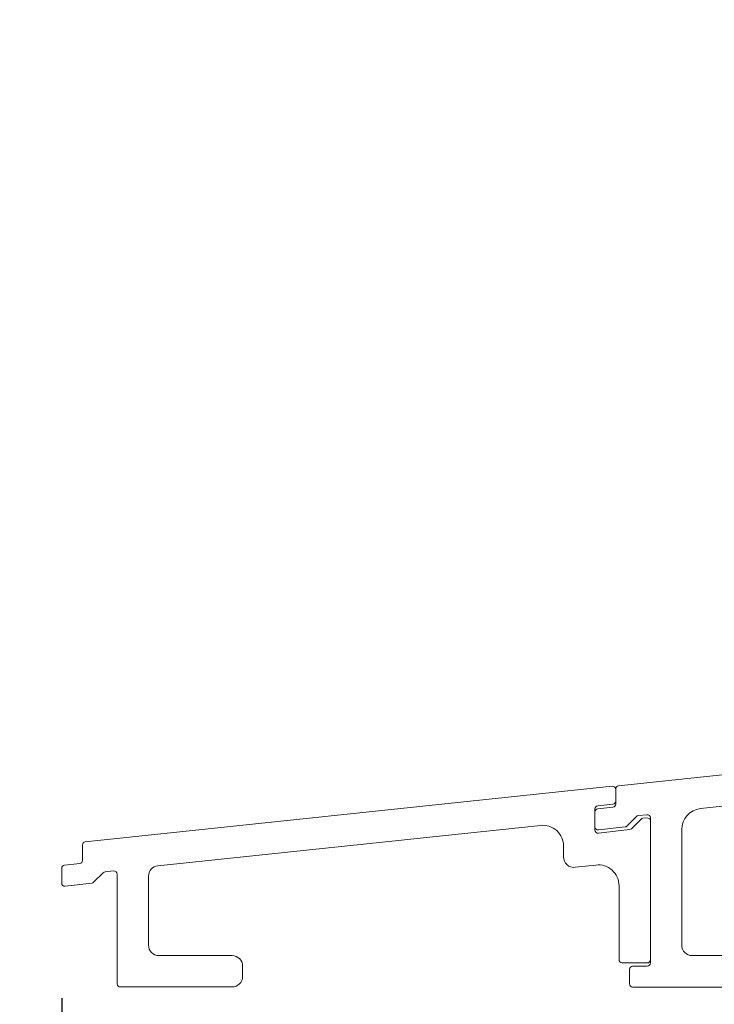
# Model space of a CAD drawing. Units: millimetres. Extents: x -96 to 592, y 0 to 199.
# Drawn here: x 209 to 211, y 161 to 164 of the extents above; entities that cross this region are included whole.
import ezdxf

# ---------------------------------------------------------------- set-up
doc = ezdxf.new("R2010")
doc.units = ezdxf.units.MM
doc.header["$MEASUREMENT"] = 0
doc.layers.get('0').update_dxf_attribs({"lineweight": 18})
doc.styles.add('Cotes', font='arial.ttf')
doc.dimstyles.new('1-1', dxfattribs={"dimscale": 0.03937, "dimtxt": 11, "dimasz": 11, "dimexe": 11, "dimexo": 11, "dimgap": 11, "dimtad": 0, "dimtih": 1, "dimtoh": 1, "dimdec": 1, "dimlfac": 25.4, "dimzin": 0, "dimdsep": 46, "dimtxsty": 'Cotes', "dimcen": 0.09, "dimadec": 0, "dimazin": 0, "dimtfac": 1, "dimtdec": 1, "dimtofl": 0, "dimtmove": 0, "dimatfit": 3, "dimfxl": 0, "dimtolj": 1, "dimtzin": 0, "dimarcsym": 0})

# ---------------------------------------------------------------- blocks, each defined once
blk = doc.blocks.new('*D284')
at = {"color": 0, "lineweight": -2, "transparency": 16777216}
for p, q in [((212.2040891436676, 171.2883752233182), (203.8925091522383, 171.2883752233182)), ((204.3255791522382, 170.8553052233182), (204.3255791522382, 166.8038853451157)), ((204.3255791522382, 161.0436579224734), (204.3255791522382, 165.3770585374759)), ((208.570123051475, 160.6105879224734), (203.8925091522383, 160.6105879224734))]:
    blk.add_line(p, q, dxfattribs=at)
at = {"color": 0, "transparency": 16777216}
for points in [[(204.2534008189049, 170.8553052233182), (204.3977574855716, 170.8553052233182), (204.3255791522382, 171.2883752233182)], [(204.2534008189049, 161.0436579224734), (204.3977574855716, 161.0436579224734), (204.3255791522382, 160.6105879224734)]]:
    blk.add_solid(points, dxfattribs=at)
at = {"layer": 'Defpoints', "color": 0, "transparency": 16777216}
for p in [(204.3255791522382, 171.2883752233182), (212.6371591436676, 171.2883752233182), (209.003193051475, 160.6105879224734)]:
    blk.add_point(p, dxfattribs=at)
at = {"color": 0, "transparency": 16777216, "insert": (204.3255791522382, 166.0904719412957), "char_height": 0.43307, "attachment_point": 5, "style": 'Cotes'}
blk.add_mtext('\\A1;271.2 [10 11/16"]', dxfattribs=at)
blk = doc.blocks.new('*D285')
at = {"color": 0, "lineweight": -2, "transparency": 16777216}
for p, q in [((206.7061238376465, 161.5899200740859), (206.7061238376465, 162.0229900740859)), ((208.4383733090435, 161.1568500740859), (206.2730538376466, 161.1568500740859)), ((208.570123051475, 160.6105879224734), (206.2730538376466, 160.6105879224734)), ((206.7061238376465, 160.1775179224734), (206.7061238376465, 159.7444479224734))]:
    blk.add_line(p, q, dxfattribs=at)
at = {"color": 0, "transparency": 16777216}
for points in [[(206.6339455043132, 161.5899200740859), (206.7783021709799, 161.5899200740859), (206.7061238376465, 161.1568500740859)], [(206.6339455043132, 160.1775179224734), (206.7783021709799, 160.1775179224734), (206.7061238376465, 160.6105879224734)]]:
    blk.add_solid(points, dxfattribs=at)
at = {"layer": 'Defpoints', "color": 0, "transparency": 16777216}
for p in [(206.7061238376465, 161.1568500740859), (208.8714433090435, 161.1568500740859), (209.003193051475, 160.6105879224734)]:
    blk.add_point(p, dxfattribs=at)
at = {"color": 0, "transparency": 16777216, "insert": (206.7061238376465, 160.8837189982796), "char_height": 0.43307, "attachment_point": 5, "style": 'Cotes'}
blk.add_mtext('\\A1;13.9 [9/16"]', dxfattribs=at)
blk = doc.blocks.new('*D286')
at = {"color": 0, "lineweight": -2, "transparency": 16777216}
for p, q in [((208.7826464631773, 160.5686283371254), (208.7826464631773, 158.3236432653751)), ((217.5740423687675, 160.1775181742991), (217.5740423687675, 158.3236432653751)), ((209.2157164631773, 158.7567132653751), (211.256368586033, 158.7567132653751)), ((217.1409723687675, 158.7567132653751), (216.3170249093617, 158.7567132653751))]:
    blk.add_line(p, q, dxfattribs=at)
at = {"color": 0, "transparency": 16777216}
for points in [[(209.2157164631773, 158.8288915987084), (209.2157164631773, 158.6845349320417), (208.7826464631773, 158.7567132653751)], [(217.1409723687675, 158.8288915987084), (217.1409723687675, 158.6845349320417), (217.5740423687675, 158.7567132653751)]]:
    blk.add_solid(points, dxfattribs=at)
at = {"layer": 'Defpoints', "color": 0, "transparency": 16777216}
for p in [(208.7826464631773, 161.0016983371254), (217.5740423687675, 160.610588174299), (208.7826464631773, 158.7567132653751)]:
    blk.add_point(p, dxfattribs=at)
at = {"color": 0, "transparency": 16777216, "insert": (213.7866967476974, 158.7567132653751), "char_height": 0.43307, "attachment_point": 5, "style": 'Cotes'}
blk.add_mtext('\\A1;223.3 [8 13/16"]', dxfattribs=at)
blk = doc.blocks.new('*D287')
at = {"color": 0, "lineweight": -2, "transparency": 16777216}
blk.add_line((211.4858850627045, 160.1776552721734), (211.9189550627046, 160.1776552721734), dxfattribs=at)
for start, end in [(2.883469714431855, 3.11408223210204), (357.116530285568, 359.9999999999999)]:
    blk.add_arc((202.8905865036741, 160.6105881742991), 8.606194758231624, start, end, dxfattribs=at)
at = {"color": 0, "transparency": 16777216}
for points in [[(211.4121226318247, 161.0723799607796), (211.5560231929871, 161.0838462465011), (211.4496740552414, 161.5098147871277)], [(211.5580405463922, 161.0453371096249), (211.4137295790169, 161.0417050432246), (211.4967812619058, 160.610588174299)]]:
    blk.add_solid(points, dxfattribs=at)
at = {"layer": 'Defpoints', "color": 0, "transparency": 16777216}
for p in [(213.1322683242911, 161.6865898856655), (210.0346460574048, 161.3611504784749), (211.475834100797, 161.210681427644), (210.5503927383937, 160.6105881742991), (217.5740423687675, 160.6105881742991)]:
    blk.add_point(p, dxfattribs=at)
at = {"color": 0, "transparency": 16777216, "insert": (212.6097696568382, 160.1776552721733), "char_height": 0.43307, "attachment_point": 5, "style": 'Cotes'}
blk.add_mtext('\\A1;6°', dxfattribs=at)
blk = doc.blocks.new('PP-029')
blk.add_lwpolyline([(-6.773100000002984, -15.04054762423377), (-6.773100000002074, -3.065000000000509, -0.414213562373095), (-6.473100000002802, -2.765000000001237), (-6.073100000001347, -2.765000000001237, -0.4142135623696265), (-5.773100000002074, -3.065000000000694), (-5.773100000002074, -3.530000000004293, 0.414213562373095), (-5.473100000002802, -3.830000000003565), (-4.77310000000935, -3.830000000007203, 0.4142135623768135), (-4.47310000000644, -3.530000000007931), (-4.473100000002802, 1.199999999995271, 0.414213562373095), (-4.773100000005712, 1.499999999998181), (-5.473100000002802, 1.499999999998181, 0.4142135623730673), (-5.773100000002074, 1.199999999995455), (-5.773100000002074, 0.7349999999987631, -0.414213562373095), (-6.073100000001347, 0.4349999999994907), (-6.47310000000644, 0.4349999999994907, -0.4142135623696264), (-6.773100000005712, 0.7349999999989478), (-6.773100000005712, 2.699999999998909, -0.4142135623730948), (-6.473100000006269, 3.000000000001819), (-1.949981354817197, 2.999999999998181, -0.414213562373095), (-1.649981354817925, 2.699999999998909), (-1.649981354814287, 1.799999999993815, -0.4142135623768132), (-1.949981354817368, 1.499999999994543), (-2.173099999996253, 1.499999999994543, 0.414213562373095), (-2.473099999995526, 1.199999999995271), (-2.473100000002802, 0.3000000000010914, 0.414213562373095), (-2.173100000000062, 1.818989403545856e-12), (2.173100000000062, -1.818989403545856e-12, 0.414213562373095), (2.473099999999334, 0.2999999999974534), (2.473100000002972, 1.199999999995271, 0.4142135623768132), (2.173099999999891, 1.499999999994543), (1.950018645300673, 1.499999999994543, -0.4142135623765358), (1.650018645297763, 1.799999999993815), (1.650018645297763, 2.699999999998909, -0.4142135623764803), (1.950018645300759, 3.000000000001847), (6.473099999995696, 2.999999999998181, -0.4142135623696543), (6.773099999994969, 2.699999999998738), (6.773099999998607, 0.7349999999987631, -0.414213562373095), (6.473099999995696, 0.4349999999958527), (6.073099999994241, 0.4349999999994907, -0.414213562373095), (5.773099999994969, 0.7349999999987631), (5.773099999998607, 1.199999999991633, 0.414213562373095), (5.473099999995696, 1.499999999994543), (4.773099999998607, 1.499999999994543, 0.414213562373095), (4.473099999999334, 1.199999999995271), (4.473099999995696, -3.530000000004293, 0.4142135623693766), (4.773099999998607, -3.830000000003565), (5.473099999995696, -3.830000000007203, 0.414213562373095), (5.773099999994969, -3.530000000007931), (5.773099999998607, -3.065000000000509, -0.414213562366158), (6.073099999994241, -2.765000000001237), (6.473099999995696, -2.765000000001237, -0.414213562373109), (6.773099999998607, -3.065000000000694), (6.773099999998607, -10.82471792603901, 0.4142135623730811), (7.073099999998618, -11.12471792603901), (8.473099999998595, -11.12471792603901, -0.4142135623730812), (8.773099999998607, -11.42471792603901), (8.773099999998607, -12.82471792603901, -0.4142135623730813), (8.473099999998595, -13.12471792603901), (7.073099999998618, -13.12471792603901, 0.4142135623730811), (6.773099999998607, -13.42471792603901), (6.773099999998607, -43.12482984254105, 0.4142135623729703), (7.073099999998504, -43.42482984254104), (11.32309999999907, -43.42482984254264, -0.4142135623729702), (11.62309999999897, -43.72482984254263), (11.62309999999897, -46.12482984254275, -0.4142135623730813), (11.32309999999896, -46.42482984254275), (4.773099999998607, -46.42482984254275, -0.414213562373095), (3.773099999998607, -45.42482984254275), (3.773099999998607, -19.43716280822377, 0.4453285008651667), (1.563380339582949, -17.44818878525737), (-30.81385278400478, -20.86208070012007, 0.3837684642645706), (-32.60413312358915, -22.85105472308648), (-32.60413312358915, -45.42482984254275, -0.414213562373095), (-33.60413312358915, -46.42482984254275), (-38.10413312358975, -46.42482984254275, -0.4142135623729161), (-39.10413312358975, -45.42482984254336), (-39.10413312359037, -44.42482984254154, -0.41421356237327), (-38.10413312359037, -43.42482984254094), (-36.60413312358915, -43.42482984254093, 0.414213562373095), (-35.60413312358915, -42.42482984254093), (-35.60413312358915, -23.58914937743032, 0.4453288860495417), (-37.81385534132895, -21.60017562411271), (-68.7138553413304, -24.85834658657535, 0.3837680954862259), (-70.5041331235906, -26.84732033989295), (-70.5041331235906, -42.42482984255366, 0.414213562373095), (-69.5041331235906, -43.42482984255366), (-68.0041331235894, -43.42482984255366, -0.4142135623732698), (-67.00413312358938, -44.42482984255427), (-67.00413312359001, -45.42482984255609, -0.4142135623729202), (-68.00413312359001, -46.4248298425555), (-72.50413312359065, -46.42482984255548, -0.4142135623730825), (-73.50413312359065, -45.42482984255552), (-73.50413312359142, -27.58541732168108, 0.4453288860495586), (-75.71385534133145, -25.59644356836358), (-111.4288553413293, -29.36231981187417, 0.3837680954861363), (-113.2191331235893, -31.35129356519136), (-113.2191331235915, -42.42482984253019, 0.4142135623730451), (-112.2191331235918, -43.42482984253039), (-109.3691331235909, -43.42482984253147, -0.4142135623729868), (-108.3691331235913, -44.42482984253147), (-108.3691331235913, -45.42482984253294, -0.4142135623727704), (-109.3691331235902, -46.42482984253294), (-117.9191331235877, -46.42482984254242, -0.4142135623734279), (-118.219133123588, -46.12482984254243), (-118.219133123588, -44.72482984254275, -0.4142135623730672), (-117.919133123588, -44.42482984254275), (-116.519133123588, -44.42482984254275, 0.4142135623731228), (-116.219133123588, -44.12482984254274), (-116.2191331235889, -30.24830184915309, 0.4453287627896159), (-116.5505913334974, -29.94995577321215), (-117.3729875223242, -30.03667088033899, 0.1717454440177582), (-117.5536613467714, -30.12288492192368), (-118.4650379054635, -31.03426148061342, -0.169853651859852), (-118.6435189594752, -31.12023615789229), (-121.1869800453638, -31.40734797277692, -0.4475332788279016), (-121.5206310257078, -31.10924126114182), (-121.5206310257078, -29.69543110466937, -0.3806084140885908), (-121.2553775091751, -29.39745009539755), (-119.7989819364464, -29.22762509610195, 0.3806084140885909), (-119.5337284199137, -28.92964408683012), (-119.5337284199137, -27.47051627076843, -0.3837492698855233), (-119.2652063347858, -27.17217227321643), (-73.25174032504916, -22.31734704491842, 0.383749269885537), (-72.98321823992129, -22.01900304736643), (-72.98321823992129, -21.10514709883167, -0.3838640350351399), (-72.71457677890186, -20.80679053022121), (-71.33101109279679, -20.661371916842, -0.4452286853088102), (-70.9996525538162, -20.95972848545246), (-70.99965255381622, -21.75018439641266, 0.4453321397062351), (-70.66819098089988, -22.04853011773213), (-7.041638427086639, -15.3388933455532)], format="xyb")
blk.add_lwpolyline([(-4.273100000005712, -7.19782669159558, -0.3046180482775739), (-3.713640540542428, -6.364740777505986, 0.3324197972689675), (-1.987357989153679, -3.490709767656128, -0.4441029115104514), (-1.091940914236972, -2.500000000001819), (1.091940914226228, -2.500000000001819, -0.4441029115104514), (1.987357989142566, -3.490709767656085, 0.33241979726947), (3.71364054052745, -6.364740777506171, -0.304618048277688), (4.273099999996106, -7.197826691595949), (4.273099999995111, -13.24573989028676, -0.3837682134968618), (3.377960699687549, -14.24022681008998), (-3.168239300313274, -14.93047129562062, -0.4453287627888327), (-4.273100000005712, -13.93598437581724)], format="xyb", close=True)
blk.add_arc((-7.073100000002984, -15.04054762423377), 0.3000000000000012, 276.019786783867, 0)
blk = doc.blocks.new('PP-030')
blk.add_lwpolyline([(-35.6850080592485, -18.22431332243873), (-35.6850080592485, -17.22431332243873, 0.414213562373095), (-36.6850080592485, -16.22431332243873), (-43.6850080592485, -16.22431332243873, -0.414213562373095), (-44.6850080592485, -15.22431332243873), (-44.6850080592485, -8.628409625387295, -0.3837682134969718), (-43.78986875894071, -7.633922705583892), (-7.196624005178919, -3.775457428186204, -0.4453287627887043), (-4.986902605794504, -5.764431267792593), (-4.98690260579429, -6.790920580941771, 0.4475332788278095), (-3.874732671314504, -7.784609619725226), (-1.909347928207862, -7.562752409614812, -0.4475332788278435), (0.3149919407517089, -9.55013048718195), (0.3149919407523783, -16.62431332243766, 0.4142135623730673), (0.6149919407523783, -16.92431332243764), (3.014991940752382, -16.92431332243764, 0.4142135623731195), (3.314991940752382, -16.62431332243762), (3.314991940751497, -5.966665707539505), (3.314991940751497, -3.353228272269122, 0.4453287627893547), (2.983533730843249, -3.054882196328163), (2.597792913503214, -3.095555483428688, 0.1717454440178842), (2.417119089055861, -3.181769525013319), (1.50661895415662, -4.092269659909435, -0.1698536518597734), (1.328137900144932, -4.178244337188208), (-1.653251625451055, -4.514790534934273, -0.4475332788278484), (-1.986902605794967, -4.216683823299172), (-1.986902605794967, -2.200052895069428, -0.3806084140886091), (-1.721649089262264, -1.902071885797601), (-0.265253516532703, -1.732246886501993, 0.3806084140886092), (0, -1.434265877230165), (0, -0.3332956958078599, 0.4453287627887922), (-0.3314582099076876, -0.03494961986684152), (-50.73145820990769, -5.34922692130821, 0.383768213496947), (-51, -5.647572997249227), (-51, -7.110491747517619, -0.3806084140886092), (-51.2652535165327, -7.408472756789446), (-52.72164908926226, -7.578297756085054, 0.3806084140886091), (-52.98690260579497, -7.876278765356881), (-52.98690260579497, -9.29008892182933, 0.4475332788278881), (-52.65325162545102, -9.588195633464426), (-50.10979053956237, -9.301083818579786, 0.1698536518597396), (-49.93130948555072, -9.215109141301015), (-49.01993292685788, -8.303732582611302, -0.1717454440180705), (-48.83925910241031, -8.217518541026648), (-48.0164662691565, -8.130761610915583, -0.4453287627891132), (-47.68500805924847, -8.42910768685654), (-47.68500805924761, -18.92431332243876, 0.4142135623730711), (-47.38500805924762, -19.22431332243873), (-36.6850080592485, -19.22431332243873, 0.414213562373095)], format="xyb", close=True)

msp = doc.modelspace()

# ---------------------------------------------------------------- block references
at = {"xscale": 0.03937, "yscale": 0.03937, "zscale": 0.03937}
for name, p in [('PP-029', (215.5747993225505, 162.4383337252)), ('PP-030', (210.8687564346586, 161.36770721198))]:
    msp.add_blockref(name, p, dxfattribs=at)

# ---------------------------------------------------------------- dimensions: what is measured, and where the dimension line sits
for base, p2, picture, middle in [((204.3255791522382, 171.2883752233182), (212.6371591436675, 171.2883752233182), '*D284', (204.3255791522382, 166.0904719412957)), ((206.7061238376465, 161.1568500740859), (208.8714433090434, 161.1568500740858), '*D285', (206.7061238376465, 160.8837189982796))]:
    dim = msp.add_linear_dim(base=base, p1=(209.0031930514749, 160.6105879224734), p2=p2, angle=90, dimstyle='1-1')
    dim.commit()
    dim.dimension.update_dxf_attribs({"geometry": picture, "text_midpoint": middle, "dimtype": 160})
dim = msp.add_angular_dim_2l(base=(211.475834100797, 161.210681427644), line1=((210.0346460574048, 161.3611504784749), (213.1322683242911, 161.6865898856655)), line2=((217.5740423687675, 160.610588174299), (210.5503927383937, 160.610588174299)), dimstyle='1-1')
dim.commit()
dim.dimension.update_dxf_attribs({"geometry": '*D287', "text_midpoint": (212.6097696568382, 160.1776552721733)})
dim = msp.add_linear_dim(base=(208.7826464631773, 158.7567132653751), p1=(217.5740423687675, 160.610588174299), p2=(208.7826464631773, 161.0016983371254), dimstyle='1-1')
dim.commit()
dim.dimension.update_dxf_attribs({"geometry": '*D286', "text_midpoint": (213.7866967476974, 158.7567132653751), "dimtype": 160})

doc.saveas('drawing.dxf')
